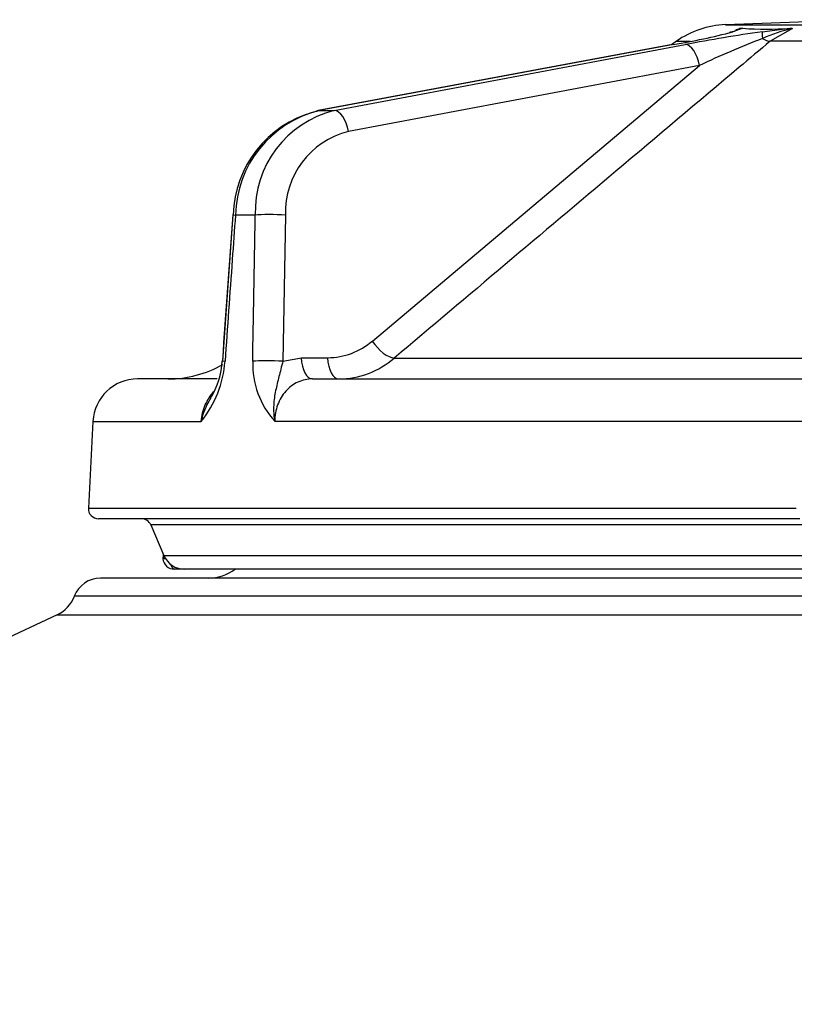
# Paper-space layout 'Data Sheet' of a CAD drawing. Units: millimetres. Extents: x 6 to 1752, y 6 to 1230.
# Drawn here: x 1247 to 1281, y 1023 to 1067 of the extents above; entities that cross this region are included whole.
import ezdxf

# ---------------------------------------------------------------- set-up
doc = ezdxf.new("R2010")
doc.units = ezdxf.units.MM
for name, color, linetype in [('49089', 7, 'Continuous'), ('49091', 7, 'Continuous'), ('Default', 7, 'Continuous')]:
    doc.layers.add(name, color=color, linetype=linetype)

# ---------------------------------------------------------------- blocks, each defined once
blk = doc.blocks.new('SE2')
at = {"layer": '49089', "color": 7, "linetype": 'Continuous'}
for p, q in [((1289.989, 1041.97), (1250.425, 1041.97)), ((1285.128, 1041.16), (1249.255, 1041.16)), ((1248.488, 1040.329), (1204.178, 1019.564)), ((1248.488, 1040.329), (1284.928, 1040.329))]:
    blk.add_line(p, q, dxfattribs=at)
for centre, radius, start, end in [((1255.239, 1043.97), 2, 270, 306.8699), ((1250.425, 1040.72), 1.25, 90, 159.4155), ((1247.851, 1041.687), 1.5, 295.1087, 339.4155)]:
    blk.add_arc(centre, radius, start, end, dxfattribs=at)
at = {"layer": '49091', "color": 7, "linetype": 'Continuous'}
for p, q in [((1284.714, 1066.926), (1278.344, 1066.703)), ((1278.344, 1066.703), (1317.134, 1066.703)), ((1279.122, 1066.541), (1278.68, 1066.384)), ((1279.993, 1066.384), (1281.224, 1066.541)), ((1281.335, 1066.528), (1280.338, 1065.96)), ((1275.982, 1065.81), (1260.144, 1062.862)), ((1276.026, 1065.814), (1260.189, 1062.866)), ((1260.861, 1062.866), (1276.544, 1065.814)), ((1276.158, 1065.96), (1275.935, 1065.801)), ((1276.158, 1065.96), (1276.768, 1065.96)), ((1295.385, 1065.96), (1280.338, 1065.96)), ((1277.181, 1064.879), (1261.498, 1061.931)), ((1262.569, 1052.563), (1277.181, 1064.879)), ((1260.147, 1062.844), (1259.953, 1062.8)), ((1256.332, 1058.21), (1255.869, 1051.68)), ((1257.339, 1058.192), (1256.452, 1058.192)), ((1258.693, 1058.192), (1258.574, 1051.663)), ((1258.574, 1051.663), (1259.397, 1051.818)), ((1259.397, 1051.818), (1260.572, 1051.818)), ((1263.548, 1051.802), (1294.623, 1051.802)), ((1255.638, 1050.87), (1252.083, 1050.87)), ((1259.896, 1050.87), (1289.625, 1050.87)), ((1250.085, 1048.975), (1249.882, 1045.094)), ((1250.085, 1048.975), (1254.928, 1048.975)), ((1288.739, 1048.975), (1258.207, 1048.975)), ((1249.882, 1045.094), (1281.511, 1045.094)), ((1281.663, 1044.62), (1250.331, 1044.62)), ((1282.385, 1044.347), (1252.67, 1044.347)), ((1252.67, 1044.347), (1253.258, 1042.976)), ((1253.227, 1043.047), (1253.223, 1042.886)), ((1253.258, 1042.976), (1288.739, 1042.976)), ((1254.177, 1042.37), (1253.728, 1042.37)), ((1291.152, 1042.37), (1254.177, 1042.37))]:
    blk.add_line(p, q, dxfattribs=at)
for centre, radius, start, end in [((1278.484, 1062.706), 4, 92, 125.5457), ((1270.683, 1097.113), 31.752, 279.6882, 284.5877), ((1290.231, 993.794), 73.308, 98.02737, 100.76057), ((1277.86, 1068.937), 2.668, 284.6033, 290.8857), ((1281.235, 1061.162), 5.818, 112.7188, 114.8089), ((1279.093, 1066.115), 0.426, 86.1081, 104.286), ((1280.173, 1081.107), 14.604, 265.8721, 274.1279), ((1282.72, 1060.128), 6.549, 102.212, 114.5323), ((1296.083, 1024.616), 44.479, 111.1965, 115.1478), ((1261.249, 1058.069), 4.905, 105.3255, 178.3618), ((1261.379, 1058.084), 4.928, 103.9715, 178.743), ((1262.004, 1058.341), 4.667, 104.1765, 181.8222), ((1262.405, 1058.329), 3.714, 104.1268, 182.1148), ((6478.321, 686.832), 5235.181, 175.932081, 176.003727), ((1260.554, 1054.915), 3.097, 270.3319, 310.5988), ((1261.053, 1054.677), 3.807, 270.2689, 310.9521), ((1253.436, 1055.87), 5, 270, 299.3522), ((1251.146, 1052.019), 4.855, 321.1685, 355.7926), ((1252.228, 1051.899), 3.645, 328.7846, 356.5821), ((1261.06, 1051.543), 3.838, 178.211, 221.9908), ((1252.083, 1048.87), 2, 90, 177), ((1250.331, 1045.07), 0.45, 177, 270), ((1252.257, 1044.17), 0.45, 23.1986, 90), ((1254.177, 1043.37), 1, 203.1986, 270), ((1253.413, 1042.878), 0.203, 172.7372, 191.8527), ((1253.717, 1042.875), 0.505, 184.5137, 271.1973)]:
    blk.add_arc(centre, radius, start, end, dxfattribs=at)
for centre, major_axis, ratio, start_param, end_param in [((1278.819, 1065.397), (0.287, -0.958), 0.88297, 2.970465, 3.140177), ((1280.132, 1065.397), (-0.135, 0.991), 0.052014, 0.080135, 0.79574), ((1276.165, 1064.826), (0.183, -0.983), 0.486295, 3.049978, 3.141593), ((1276.682, 1064.826), (0.185, -0.983), 0.500807, 1.529993, 3.049104), ((1279.87, 1066.774), (0.644, -0.765), 0.433238, 5.369832, 5.89173), ((1260.327, 1061.879), (0.183, -0.983), 0.486295, 3.141593, 3.301104), ((1260.327, 1061.879), (0.183, -0.983), 0.486295, 3.049978, 3.141593), ((1296.74, 1069.639), (-41.82, -5.904), 0.079408, 0.496312, 0.528435), ((1260.999, 1061.879), (0.185, -0.983), 0.500807, 1.529993, 3.049104), ((1257.326, 1058.14), (0.998, -0.071), 0.019618, 3.132228, 3.645748), ((1258.194, 1058.14), (1, -0.018), 0.070912, 1.049193, 2.598509), ((1263.068, 1052.616), (0.645, -0.764), 0.433013, 4.426645, 5.91105), ((1259.896, 1051.87), (0, -1), 0.5, 4.764749, 6.283185), ((1261.071, 1051.87), (0, -1), 0.5, 4.764749, 6.283185), ((1256.865, 1051.61), (0.998, -0.07), 0.019803, 3.139149, 3.638541), ((1258.075, 1051.61), (1, -0.018), 0.070728, 1.04917, 2.591284), ((1253.66, 1042.873), (0.45, -0.014), 0.063239, 3.144411, 3.834807)]:
    blk.add_ellipse(centre, major_axis=major_axis, ratio=ratio, start_param=start_param, end_param=end_param, dxfattribs=at)
for points, knots in [([(1281.224, 1066.541), (1281.253, 1066.542), (1281.279, 1066.543), (1281.32, 1066.54), (1281.334, 1066.536), (1281.335, 1066.528)], [0, 0, 0, 0, 0.5, 0.5, 1, 1, 1, 1]), ([(1280.338, 1065.96), (1279.879, 1065.573), (1279.42, 1065.186), (1278.961, 1064.799), (1277.124, 1063.251), (1275.288, 1061.703), (1273.451, 1060.154), (1270.15, 1057.37), (1266.849, 1054.586), (1263.548, 1051.802)], [0, 0, 0, 0, 0.08205, 0.08205, 0.08205, 0.41025, 0.41025, 0.41025, 1, 1, 1, 1]), ([(1256.452, 1058.192), (1256.405, 1057.528), (1256.357, 1056.863), (1256.31, 1056.198), (1256.202, 1054.686), (1256.095, 1053.174), (1255.988, 1051.663)], [0, 0, 0, 0, 0.30545, 0.30545, 0.30545, 1, 1, 1, 1]), ([(1257.224, 1051.663), (1257.235, 1052.327), (1257.247, 1052.992), (1257.259, 1053.657), (1257.285, 1055.169), (1257.312, 1056.681), (1257.339, 1058.192)], [0, 0, 0, 0, 0.30545, 0.30545, 0.30545, 1, 1, 1, 1]), ([(1258.574, 1051.663), (1258.505, 1051.417), (1258.452, 1051.192), (1258.344, 1050.763), (1258.292, 1050.558), (1258.205, 1050.137), (1258.172, 1049.92), (1258.156, 1049.576), (1258.156, 1049.457), (1258.167, 1049.277), (1258.173, 1049.217), (1258.187, 1049.096), (1258.197, 1049.034), (1258.207, 1048.975)], [0, 0, 0, 0, 0.25, 0.25, 0.5, 0.5, 0.75, 0.75, 0.875, 0.875, 0.9375, 0.9375, 1, 1, 1, 1]), ([(1259.896, 1050.87), (1259.783, 1050.87), (1259.673, 1050.858), (1259.456, 1050.811), (1259.349, 1050.775), (1259.144, 1050.682), (1259.047, 1050.624), (1258.864, 1050.488), (1258.778, 1050.409), (1258.623, 1050.235), (1258.553, 1050.14), (1258.431, 1049.935), (1258.379, 1049.823), (1258.253, 1049.48), (1258.208, 1049.229), (1258.207, 1048.975)], [0, 0, 0, 0, 0.125, 0.125, 0.25, 0.25, 0.375, 0.375, 0.5, 0.5, 0.625, 0.625, 0.75, 0.75, 1, 1, 1, 1]), ([(1254.928, 1048.975), (1254.938, 1049.102), (1254.958, 1049.227), (1255.018, 1049.471), (1255.058, 1049.592), (1255.157, 1049.823), (1255.215, 1049.932), (1255.343, 1050.131), (1255.414, 1050.222), (1255.489, 1050.305)], [0, 0, 0, 0, 0.125, 0.125, 0.25, 0.25, 0.375, 0.375, 0.4924041, 0.4924041, 0.4924041, 0.4924041]), ([(1254.928, 1048.975), (1254.941, 1049.034), (1254.957, 1049.096), (1254.992, 1049.217), (1255.011, 1049.277), (1255.074, 1049.457), (1255.124, 1049.576), (1255.231, 1049.799), (1255.288, 1049.904), (1255.35, 1050.007)], [0, 0, 0, 0, 0.0625, 0.0625, 0.125, 0.125, 0.25, 0.25, 0.3676778, 0.3676778, 0.3676778, 0.3676778]), ([(1253.728, 1042.37), (1253.68, 1042.37), (1253.631, 1042.42), (1253.586, 1042.531), (1253.578, 1042.557), (1253.57, 1042.586)], [0, 0, 0, 0, 0.5, 0.5, 0.6376533, 0.6376533, 0.6376533, 0.6376533])]:
    blk.add_open_spline(points, degree=3, knots=knots, dxfattribs=at)
blk.add_rational_spline([(1253.333, 1042.834), (1253.212, 1042.83), (1253.212, 1042.836)], [0.854065076906, 0.806437687065, 0.879680342811], degree=2, dxfattribs=at)

psp = doc.layouts.new('Data Sheet')

# ---------------------------------------------------------------- block references
at = {"layer": 'Default'}
psp.add_blockref('SE2', (0, 0), dxfattribs=at)

doc.saveas('drawing.dxf')
